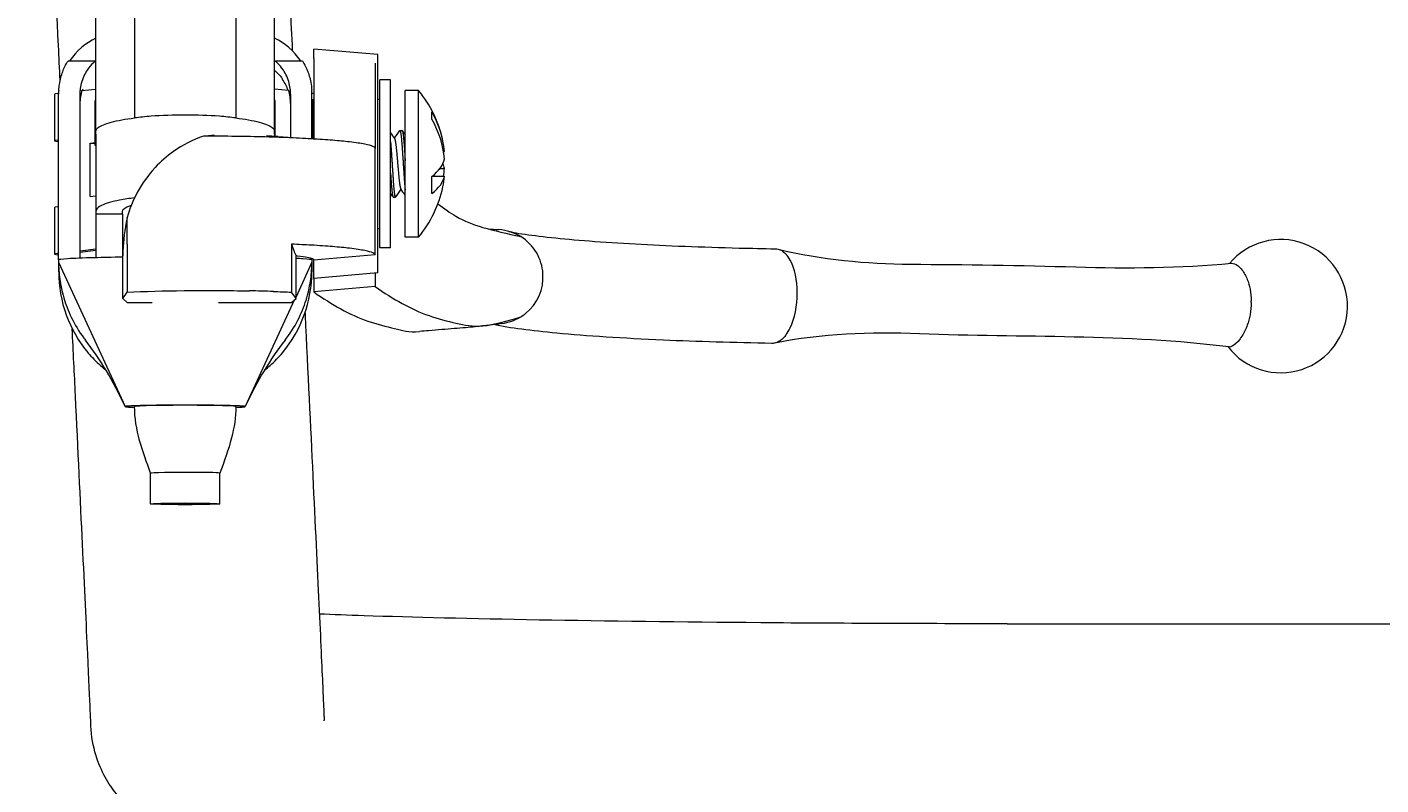
# Model space of a CAD drawing. Units: inches. Extents: x 565 to 20565, y 1815 to 15849.
# Drawn here: x 14875 to 15004, y 14390 to 14462 of the extents above; entities that cross this region are included whole.
import ezdxf

# ---------------------------------------------------------------- set-up
doc = ezdxf.new("R2010")
doc.units = ezdxf.units.IN
doc.layers.get('0').update_dxf_attribs({"lineweight": 9})
doc.layers.get('Defpoints').update_dxf_attribs({"lineweight": 9})
doc.layers.add('Visible (ISO)', color=7, linetype='Continuous', lineweight=9)
doc.styles.add('Turvec Model View 100', font='Arial.ttf', dxfattribs={"height": 100})
doc.dimstyles.new('Turvec', dxfattribs={"dimtxt": 0.18, "dimasz": 50, "dimexe": 0.18, "dimexo": 0.0625, "dimgap": 0.09, "dimtad": 0, "dimtih": 1, "dimtoh": 1, "dimdec": 0, "dimzin": 0, "dimdsep": 46, "dimtxsty": 'Turvec Model View 100', "dimcen": 0.09, "dimclrd": 8, "dimclre": 8, "dimclrt": 256, "dimadec": 0, "dimazin": 0, "dimtfac": 1, "dimtdec": 0, "dimtofl": 0, "dimtmove": 0, "dimatfit": 3, "dimfxl": 1, "dimtolj": 1, "dimtzin": 0, "dimlwd": 9, "dimlwe": 9, "dimarcsym": 0})

# ---------------------------------------------------------------- blocks, each defined once
blk = doc.blocks.new('Plane Veiw')
at = {"layer": 'Visible (ISO)'}
for p, q in [((1376.99, 2778.76), (1363.25, 2772.41)), ((1376.99, 2778.76), (1376.09, 2778.76)), ((1377.21, 2778.76), (1376.99, 2778.76)), ((1377.21, 2778.76), (1392.99, 2778.76)), ((1382.21, 2779.14), (1377.77, 2779.14)), ((1377.83, 2778.87), (1377.84, 2778.76)), ((1393, 2779.14), (1388.56, 2779.14)), ((1393.07, 2778.87), (1393.08, 2778.76)), ((1396.19, 2777.83), (1396.19, 2775.2)), ((1377.38, 2776.72), (1392.99, 2776.72)), ((1377.96, 2776.72), (1378.14, 2775.2)), ((1378.08, 2776.72), (1378.26, 2775.2)), ((1393.34, 2776.54), (1393.49, 2775.2)), ((1393.34, 2776.53), (1393.37, 2776.53)), ((1381.57, 2775.2), (1377.42, 2775.2)), ((1381.57, 2772.66), (1381.57, 2775.2)), ((1389.19, 2775.2), (1381.57, 2775.2)), ((1381.57, 2772.66), (1381.57, 2775.2)), ((1389.19, 2775.2), (1381.57, 2775.2)), ((1383.27, 2775.74), (1383.33, 2775.2)), ((1383.27, 2775.74), (1388.35, 2775.74)), ((1388.1, 2775.26), (1392.41, 2775.26)), ((1388.1, 2775.2), (1388.1, 2775.26)), ((1388.35, 2775.74), (1388.41, 2775.26)), ((1388.35, 2775.74), (1388.35, 2775.26)), ((1389.19, 2775.2), (1400.43, 2775.2)), ((1392.41, 2775.2), (1392.41, 2775.26)), ((1373.54, 2772.65), (1373.17, 2772.23)), ((1373.17, 2772.23), (1373.17, 2769.85)), ((1373.54, 2772.65), (1377.6, 2772.65)), ((1373.54, 2772.65), (1374.15, 2772.23)), ((1378.71, 2772.23), (1374.15, 2772.23)), ((1381.57, 2772.66), (1377.47, 2772.66)), ((1378.11, 2772.65), (1377.6, 2772.65)), ((1378.11, 2772.65), (1378.12, 2772.64)), ((1420.09, 2771.52), (1390.74, 2771.52)), ((1353.98, 2769.99), (1356.9, 2769.99)), ((1353.98, 2763.39), (1356.9, 2763.39)), ((1373.17, 2763.53), (1373.17, 2756.57)), ((1420.09, 2761.87), (1390.74, 2761.87)), ((1373.43, 2756.27), (1363.25, 2760.98)), ((1388.97, 2758.12), (1392.41, 2758.12)), ((1389.19, 2758.18), (1388.98, 2758.18)), ((1389.19, 2758.18), (1388.98, 2758.18)), ((1389.19, 2758.18), (1400.43, 2758.18)), ((1392.41, 2758.12), (1392.41, 2758.18)), ((1393.34, 2756.84), (1393.49, 2758.18)), ((1396.19, 2758.18), (1396.19, 2755.55)), ((1373.17, 2756.57), (1373.54, 2756.14)), ((1373.54, 2756.14), (1374.15, 2756.57)), ((1378.71, 2756.57), (1374.15, 2756.57)), ((1392.99, 2756.66), (1388.88, 2756.66)), ((1393.37, 2756.85), (1393.34, 2756.85)), ((1373.54, 2756.14), (1377.6, 2756.14)), ((1376.99, 2754.63), (1373.71, 2756.14)), ((1375.45, 2754.44), (1374.16, 2754.44)), ((1374.67, 2748.59), (1374.16, 2754.44)), ((1375.45, 2754.44), (1377.18, 2754.44)), ((1375.98, 2748.34), (1375.45, 2754.44)), ((1376.99, 2754.63), (1376.09, 2754.63)), ((1377.21, 2754.63), (1376.99, 2754.63)), ((1377.69, 2748.59), (1377.18, 2754.44)), ((1377.21, 2754.63), (1377.33, 2754.63)), ((1388.74, 2754.5), (1392.53, 2754.5)), ((1396.41, 2754.44), (1388.74, 2754.44)), ((1388.75, 2754.63), (1392.99, 2754.63)), ((1392.53, 2754.5), (1392.53, 2754.44)), ((1393.07, 2754.51), (1393.08, 2754.63)), ((1396.41, 2754.44), (1397.3, 2754.44)), ((1396.77, 2748.34), (1397.3, 2754.44)), ((1333.32, 2753.47), (1333.36, 2753.47)), ((1375.96, 2748.59), (1374.67, 2748.59)), ((1375.98, 2748.34), (1396.77, 2748.34)), ((1377.69, 2748.59), (1387.83, 2748.59)), ((1378.37, 2748.15), (1394.38, 2748.15)), ((1378.37, 2747.13), (1378.37, 2748.15)), ((1380.22, 2748.34), (1380.22, 2748.15)), ((1395.94, 2748.59), (1387.83, 2748.59)), ((1392.53, 2748.34), (1392.53, 2748.15)), ((1394.38, 2747.13), (1394.38, 2748.15)), ((1378.37, 2747.13), (1394.38, 2747.13)), ((1383.2, 2746.87), (1383.2, 2746.67)), ((1389.55, 2746.24), (1389.55, 2746.04)), ((1379.39, 2745.74), (1393.36, 2745.74)), ((1379.39, 2744.47), (1379.39, 2745.74)), ((1393.36, 2744.47), (1393.36, 2745.74)), ((1379.39, 2744.47), (1393.36, 2744.47)), ((1383.53, 2743.2), (1385.16, 2743.2)), ((1385.2, 2743.14), (1385.2, 2742)), ((1385.92, 2742.43), (1385.92, 2742)), ((1390.61, 2743.2), (1391.33, 2743.2)), ((1387.55, 2742.09), (1387.55, 2742)), ((1342.56, 2688.38), (1342.56, 2605.83))]:
    blk.add_line(p, q, dxfattribs=at)
for centre, radius, start, end in [((1386.37, 2752.8), 10.87, 230.0338, 258.3171), ((1386.37, 2752.8), 10.87, 281.6829, 309.9662), ((1372.81, 2662.31), 6.35, 127.6302, 50.1997)]:
    blk.add_arc(centre, radius, start, end, dxfattribs=at)
for centre, major_axis, ratio, start_param, end_param in [((1376.09, 2766.69), (0, 12.06), 0.999698, 0, 0.694426), ((1377.77, 2766.69), (0, 12.45), 0.024556, 6.074843, 6.531257), ((1382.21, 2766.69), (0, 12.45), 0.024556, 6.074843, 6.283185), ((1385.45, 2778.87), (-3.17, 0.02), 0.21134, 0.025707, 0.193134), ((1388.56, 2766.69), (0, 12.45), 0.024556, 6.074843, 6.531257), ((1385.45, 2778.87), (-3.17, 0.02), 0.21134, 2.999872, 3.167299), ((1392.99, 2772.41), (0, -6.35), 0.993787, 3.081505, 3.141593), ((1393, 2766.69), (0, 12.45), 0.024556, 6.074843, 6.283185), ((1392.65, 2772.41), (0, -6.35), 0.999698, 2.026058, 2.548286), ((1392.1, 2772.41), (0, 4.32), 0.999698, 5.984653, 6.283185), ((1392.99, 2772.41), (0, -4.32), 0.993787, 3.053167, 3.141593), ((1391.96, 2772.41), (0, 4.32), 0.999698, 5.922954, 5.957349), ((1393.66, 2761.4), (-19.42, 10.01), 0.264465, 5.533898, 5.763569), ((984.88, 3050.62), (5367.09, -20.68), 0.051727, 4.786033, 4.786507), ((1373.13, 2764.4), (0, -15.8), 0.074186, 1.174851, 1.325665), ((1392.65, 2760.98), (0, -6.35), 0.999698, 0.593307, 1.115534), ((1376.09, 2766.69), (0, -12.06), 0.999698, 5.588759, 6.283185), ((1392.1, 2760.98), (0, -4.32), 0.999698, 0, 0.298532), ((1392.99, 2760.98), (0, -4.32), 0.993787, 0, 0.088426), ((1391.96, 2760.98), (0, -4.32), 0.999698, 0.325836, 0.603191), ((1392.99, 2760.98), (0, -6.35), 0.993787, 0, 0.060087), ((1393, 2766.69), (0, -12.45), 0.024556, 0.175187, 0.208342), ((1385.56, 2752.8), (0, -10.84), 0.403723, 5.801419, 6.201067), ((1387.19, 2752.8), (0, -10.84), 0.403723, 5.801419, 6.201067), ((1386.02, 2752.8), (0, -10.84), 0.914881, 0.082119, 0.481766), ((1386.73, 2752.8), (0, -10.84), 0.914881, 0.082119, 0.481766), ((1386.02, 2752.8), (0, -10.84), 0.914881, 6.096217, 6.201067), ((1386.73, 2752.8), (0, -10.84), 0.914881, 6.128145, 6.201067), ((1385.56, 2752.8), (0, -10.84), 0.403723, 0.082119, 0.186968), ((1375.61, 2737.11), (0, 4.51), 0.997244, 1.701869, 2.12646), ((1375.61, 2737.11), (0, -4.51), 0.997244, 1.015133, 1.502917), ((1375.61, 2737.11), (0, 4.51), 0.997244, 2.12646, 2.251456), ((1375.61, 2737.11), (0, -4.51), 0.997244, 5.393049, 7.298318), ((1373.77, 2710.63), (-4.5, 0.19), 0.498622, 0.641353, 0.852718), ((1373.77, 2710.63), (-4.5, 0.19), 0.498622, 0.852718, 2.460254), ((1373.77, 2710.63), (-4.5, 0.19), 0.498622, 2.460254, 2.671619), ((1372.99, 2666), (3.37, -0.07), 0.258106, 4.766689, 4.811816)]:
    blk.add_ellipse(centre, major_axis=major_axis, ratio=ratio, start_param=start_param, end_param=end_param, dxfattribs=at)
for major_axis in [(0, -3.3), (0, -2.67)]:
    blk.add_ellipse((1353.98, 2766.69), major_axis=major_axis, ratio=0.024556, dxfattribs=at)
for points, knots in [([(1394.34, 2778.61), (1395.44, 2778.66), (1396.53, 2778.72), (1403.14, 2779.04), (1408.53, 2779.3), (1418.24, 2779.78), (1422.68, 2780), (1430.07, 2780.37), (1433.11, 2780.52), (1436.32, 2780.69), (1437.17, 2780.73), (1437.81, 2780.77)], [9.040918, 9.040918, 9.040918, 9.040918, 9.374091, 9.374091, 11.072846, 11.072846, 12.77139, 12.77139, 14.469081, 14.469081, 15.296035, 15.296035, 15.296035, 15.296035]), ([(1376.99, 2778.76), (1376.49, 2778.76), (1375.96, 2778.73), (1374.83, 2778.57), (1374.23, 2778.45), (1373, 2778.09), (1372.36, 2777.85), (1371.06, 2777.22), (1370.4, 2776.83), (1369.76, 2776.34)], [0, 0, 0, 0, 0.0625, 0.0625, 0.125, 0.125, 0.1875, 0.1875, 0.25, 0.25, 0.25, 0.25]), ([(1377.47, 2772.65), (1377.46, 2773.65), (1377.44, 2774.56), (1377.42, 2775.35), (1377.39, 2776.46), (1377.36, 2777.32), (1377.32, 2777.9), (1377.29, 2778.47), (1377.25, 2778.76), (1377.21, 2778.76)], [0.6608017, 0.6608017, 0.6608017, 0.6608017, 0.75, 0.75, 0.75, 0.875, 0.875, 0.875, 1, 1, 1, 1]), ([(1393.37, 2778.74), (1393.56, 2778.73), (1393.75, 2778.71), (1394.39, 2778.61), (1394.81, 2778.49), (1395.46, 2778.25), (1395.75, 2778.11), (1396.11, 2777.9), (1396.19, 2777.84), (1396.19, 2777.83)], [0.6905832, 0.6905832, 0.6905832, 0.6905832, 0.7478401, 0.7478401, 0.892915, 0.892915, 1.0405326, 1.0405326, 1.1788214, 1.1788214, 1.1788214, 1.1788214]), ([(1333.12, 2775.69), (1333.12, 2775.69), (1333.16, 2775.69), (1333.38, 2775.7), (1333.77, 2775.72), (1335.43, 2775.79), (1337.27, 2775.87), (1342.43, 2776.11), (1346, 2776.28), (1354.3, 2776.68), (1359.14, 2776.91), (1366.35, 2777.25), (1368.48, 2777.36), (1370.65, 2777.46)], [0.206585, 0.206585, 0.206585, 0.206585, 0.397235, 0.397235, 1.11505, 1.11505, 2.598568, 2.598568, 4.281116, 4.281116, 5.977261, 5.977261, 6.65455, 6.65455, 6.65455, 6.65455]), ([(1368.37, 2775.96), (1367.95, 2775.6), (1367.55, 2775.21), (1367.02, 2774.61), (1366.88, 2774.43), (1366.74, 2774.25)], [4.8203096, 4.8203096, 4.8203096, 4.8203096, 5.0379659, 5.0379659, 5.1210331, 5.1210331, 5.1210331, 5.1210331]), ([(1396.19, 2775.2), (1396.18, 2775.23), (1396.1, 2775.33), (1395.8, 2775.65), (1395.56, 2775.86), (1395.12, 2776.15), (1394.93, 2776.26), (1394.49, 2776.46), (1394.26, 2776.54), (1393.82, 2776.65), (1393.6, 2776.69), (1393.37, 2776.71)], [-2.6847909, -2.6847909, -2.6847909, -2.6847909, -2.5633875, -2.5633875, -2.421155, -2.421155, -2.3414012, -2.3414012, -2.2616473, -2.2616473, -2.1927508, -2.1927508, -2.1927508, -2.1927508]), ([(1320.33, 2688.38), (1320.33, 2696.39), (1320.36, 2704.4), (1320.49, 2719.64), (1320.58, 2726.87), (1320.81, 2739.87), (1320.95, 2745.63), (1321.27, 2755.18), (1321.45, 2758.93), (1321.76, 2763.07), (1321.86, 2764.16), (1322.13, 2765.94), (1322.2, 2766.49), (1322.65, 2767.94), (1322.76, 2768.27), (1323.14, 2769.2), (1323.42, 2769.86), (1324.57, 2771.52), (1325.24, 2772.41), (1327.45, 2774.1), (1328.73, 2774.85), (1331.24, 2775.54), (1332.21, 2775.68), (1333.19, 2775.69)], [4.712389, 4.712389, 4.712389, 4.712389, 5.026548, 5.026548, 5.340708, 5.340708, 5.654867, 5.654867, 5.969026, 5.969026, 6.126106, 6.126106, 6.204645, 6.204645, 6.223632, 6.223632, 6.247511, 6.247511, 6.264435, 6.264435, 6.27644, 6.27644, 6.282907, 6.282907, 6.282907, 6.282907]), ([(1383.13, 2771.52), (1383.06, 2772.02), (1382.99, 2772.5), (1382.77, 2773.63), (1382.6, 2774.25), (1382.12, 2775.25), (1381.95, 2775.2), (1381.57, 2775.2)], [2.8899956, 2.8899956, 2.8899956, 2.8899956, 3.0159145, 3.0159145, 3.2068989, 3.2068989, 3.4772721, 3.4772721, 3.4772721, 3.4772721]), ([(1389.19, 2775.2), (1389.55, 2775.2), (1389.63, 2775.23), (1390.01, 2774.75), (1390.18, 2774.33), (1390.5, 2773.14), (1390.63, 2772.39), (1390.74, 2771.52)], [0, 0, 0, 0, 0.611302, 0.611302, 1.189432, 1.189432, 1.768341, 1.768341, 1.768341, 1.768341]), ([(1363.25, 2772.41), (1363.23, 2772.41), (1363.22, 2772.35), (1363.21, 2772.18), (1363.2, 2772.09), (1363.19, 2771.98), (1363.18, 2771.83), (1363.18, 2771.74), (1363.17, 2771.63), (1363.17, 2771.52)], [-1, -1, -1, -1, -0.875, -0.875, -0.875, -0.8125, -0.8125, -0.8125, -0.7748566, -0.7748566, -0.7748566, -0.7748566]), ([(1363.25, 2760.98), (1363.25, 2760.98), (1363.26, 2761.01), (1363.27, 2761.06), (1363.28, 2761.12), (1363.29, 2761.21), (1363.29, 2761.33), (1363.3, 2761.44), (1363.31, 2761.57), (1363.31, 2761.72), (1363.32, 2761.87), (1363.33, 2762.03), (1363.33, 2762.2), (1363.35, 2762.76), (1363.36, 2763.47), (1363.37, 2764.24), (1363.38, 2765.01), (1363.39, 2765.85), (1363.39, 2766.69), (1363.39, 2767.53), (1363.38, 2768.37), (1363.37, 2769.14), (1363.36, 2769.92), (1363.35, 2770.62), (1363.33, 2771.18), (1363.33, 2771.35), (1363.32, 2771.51), (1363.31, 2771.66), (1363.31, 2771.81), (1363.3, 2771.94), (1363.29, 2772.06), (1363.29, 2772.17), (1363.28, 2772.26), (1363.27, 2772.32), (1363.26, 2772.38), (1363.25, 2772.41), (1363.25, 2772.41)], [-1, -1, -1, -1, -0.953462, -0.953462, -0.953462, -0.906924, -0.906924, -0.906924, -0.860386, -0.860386, -0.860386, -0.813848, -0.813848, -0.813848, -0.656924, -0.656924, -0.656924, -0.5, -0.5, -0.5, -0.343076, -0.343076, -0.343076, -0.186152, -0.186152, -0.186152, -0.139614, -0.139614, -0.139614, -0.093076, -0.093076, -0.093076, -0.046538, -0.046538, -0.046538, 0, 0, 0, 0]), ([(1374.15, 2772.23), (1374.22, 2770.56), (1374.27, 2768.7), (1374.31, 2764.74), (1374.3, 2762.6), (1374.27, 2760.56)], [0, 0, 0, 0, 0.576537, 0.576537, 1.207551, 1.207551, 1.207551, 1.207551]), ([(1389, 2764.96), (1388.65, 2765.98), (1388.16, 2766.94), (1387.1, 2768.45), (1386.58, 2769.03), (1385.3, 2770.22), (1384.5, 2770.8), (1382.89, 2771.67), (1382.08, 2772), (1381.25, 2772.23)], [0, 0, 0, 0, 0.323636, 0.323636, 0.560375, 0.560375, 0.858957, 0.858957, 1.120405, 1.120405, 1.120405, 1.120405]), ([(1381.57, 2772.66), (1381.88, 2772.66), (1381.92, 2772.66), (1382.08, 2772.57), (1382.22, 2772.39), (1382.38, 2771.93), (1382.4, 2771.88), (1382.41, 2771.84)], [0, 0, 0, 0, 0.516996, 0.516996, 1.676347, 1.676347, 1.790697, 1.790697, 1.790697, 1.790697]), ([(1363.25, 2761.87), (1363.27, 2761.87), (1363.3, 2762.18), (1363.37, 2764.43), (1363.38, 2767.46), (1363.32, 2770.85), (1363.28, 2771.52), (1363.25, 2771.52)], [0.1481436, 0.1481436, 0.1481436, 0.1481436, 0.25, 0.25, 0.5, 0.5, 0.6481436, 0.6481436, 0.6481436, 0.6481436]), ([(1390.74, 2761.87), (1390.8, 2762.36), (1390.85, 2762.88), (1390.9, 2763.44), (1390.97, 2764.46), (1391.01, 2765.58), (1391.01, 2766.69), (1391.01, 2767.8), (1390.97, 2768.92), (1390.9, 2769.95), (1390.85, 2770.5), (1390.8, 2771.03), (1390.74, 2771.52)], [0.3079892, 0.3079892, 0.3079892, 0.3079892, 0.375, 0.375, 0.375, 0.5, 0.5, 0.5, 0.625, 0.625, 0.625, 0.6920106, 0.6920106, 0.6920106, 0.6920106]), ([(1356.9, 2763.39), (1356.91, 2763.39), (1356.93, 2763.6), (1356.95, 2764.05), (1356.98, 2765.15), (1356.99, 2767.22), (1356.96, 2768.67), (1356.95, 2769.54), (1356.92, 2769.99), (1356.9, 2769.99)], [-0.8520114, -0.8520114, -0.8520114, -0.8520114, -0.75, -0.75, -0.75, -0.5, -0.5, -0.5, -0.3520114, -0.3520114, -0.3520114, -0.3520114]), ([(1387.83, 2748.59), (1387.89, 2748.59), (1388.02, 2748.73), (1388.24, 2749.48), (1388.44, 2750.8), (1388.61, 2752.58), (1388.75, 2754.61), (1388.87, 2757.03), (1388.95, 2759.75), (1388.99, 2762.44), (1389, 2764.19), (1389, 2764.96)], [0, 0, 0, 0, 0.0833333, 0.1666667, 0.25, 0.3125, 0.375, 0.4375, 0.5, 0.5625, 0.6134159, 0.6134159, 0.6134159, 0.6134159]), ([(1363.25, 2761.87), (1362.24, 2761.87), (1361.23, 2762.03), (1359.12, 2762.58), (1358.01, 2762.98), (1356.9, 2763.39)], [0, 0, 0, 0, 0.3014107, 0.3014107, 0.6555162, 0.6555162, 0.6555162, 0.6555162]), ([(1363.17, 2761.87), (1363.17, 2761.75), (1363.18, 2761.64), (1363.18, 2761.55), (1363.19, 2761.4), (1363.2, 2761.29), (1363.21, 2761.21), (1363.22, 2761.03), (1363.23, 2760.98), (1363.25, 2760.98)], [-0.2251438, -0.2251438, -0.2251438, -0.2251438, -0.1875, -0.1875, -0.1875, -0.125, -0.125, -0.125, 0, 0, 0, 0]), ([(1390.74, 2761.87), (1390.63, 2760.99), (1390.5, 2760.24), (1390.18, 2759.06), (1390.01, 2758.63), (1389.63, 2758.15), (1389.55, 2758.18), (1389.19, 2758.18)], [0, 0, 0, 0, 0.3177461, 0.3177461, 0.6350645, 0.6350645, 0.9705897, 0.9705897, 0.9705897, 0.9705897]), ([(1366.74, 2759.13), (1366.88, 2758.95), (1367.02, 2758.77), (1367.55, 2758.18), (1367.95, 2757.78), (1368.37, 2757.42)], [6.8232021, 6.8232021, 6.8232021, 6.8232021, 6.9062693, 6.9062693, 7.1239255, 7.1239255, 7.1239255, 7.1239255]), ([(1374.21, 2758.31), (1374.2, 2758.01), (1374.19, 2757.71), (1374.17, 2757.14), (1374.16, 2756.85), (1374.15, 2756.57)], [0, 0, 0, 0, 0.0967915, 0.0967915, 0.1935827, 0.1935827, 0.1935827, 0.1935827]), ([(1388.96, 2757.85), (1388.97, 2757.99), (1388.99, 2758.34), (1389.01, 2758.72), (1389.02, 2758.96)], [0.35600661, 0.35600661, 0.35600661, 0.35600661, 0.375, 0.40464314, 0.40464314, 0.40464314, 0.40464314]), ([(1393.37, 2756.68), (1393.6, 2756.7), (1393.82, 2756.74), (1394.26, 2756.84), (1394.49, 2756.93), (1394.93, 2757.12), (1395.12, 2757.23), (1395.56, 2757.52), (1395.8, 2757.74), (1396.1, 2758.05), (1396.18, 2758.16), (1396.19, 2758.18)], [-0.512869, -0.512869, -0.512869, -0.512869, -0.4439725, -0.4439725, -0.3642187, -0.3642187, -0.2844648, -0.2844648, -0.1422324, -0.1422324, -0.020829, -0.020829, -0.020829, -0.020829]), ([(1395.27, 2758.18), (1395.19, 2758.09), (1395.11, 2758.01), (1394.84, 2757.74), (1394.64, 2757.57), (1394.41, 2757.42)], [1.0352518, 1.0352518, 1.0352518, 1.0352518, 1.0810557, 1.0810557, 1.1801239, 1.1801239, 1.1801239, 1.1801239]), ([(1434.35, 2758.33), (1433.58, 2758.29), (1432.75, 2758.25), (1428.74, 2758.05), (1424.79, 2757.85), (1415.88, 2757.41), (1410.81, 2757.16), (1402.78, 2756.77), (1399.98, 2756.63), (1397.14, 2756.49)], [1.307549, 1.307549, 1.307549, 1.307549, 1.799082, 1.799082, 3.516066, 3.516066, 5.218216, 5.218216, 6.082032, 6.082032, 6.082032, 6.082032]), ([(1369.76, 2757.04), (1370.4, 2756.56), (1371.06, 2756.16), (1372.36, 2755.53), (1373, 2755.29), (1374.23, 2754.93), (1374.83, 2754.81), (1375.96, 2754.66), (1376.49, 2754.63), (1376.99, 2754.63)], [0.75, 0.75, 0.75, 0.75, 0.8125, 0.8125, 0.875, 0.875, 0.9375, 0.9375, 1, 1, 1, 1]), ([(1378.71, 2756.57), (1378.52, 2756.5), (1378.31, 2756.43), (1377.94, 2756.29), (1377.76, 2756.21), (1377.6, 2756.14)], [-0.8118004, -0.8118004, -0.8118004, -0.8118004, -0.4051071, -0.4051071, 0, 0, 0, 0]), ([(1377.69, 2748.59), (1377.76, 2748.59), (1377.82, 2748.66), (1377.89, 2748.82), (1377.96, 2748.98), (1378.03, 2749.23), (1378.1, 2749.59), (1378.18, 2749.96), (1378.25, 2750.44), (1378.32, 2751.05), (1378.38, 2751.51), (1378.43, 2752.04), (1378.48, 2752.65), (1378.53, 2753.25), (1378.58, 2753.93), (1378.62, 2754.67), (1378.65, 2755.27), (1378.68, 2755.9), (1378.71, 2756.57)], [-1, -1, -1, -1, -0.8963833, -0.8963833, -0.8963833, -0.7927665, -0.7927665, -0.7927665, -0.6891498, -0.6891498, -0.6891498, -0.6114373, -0.6114373, -0.6114373, -0.5337247, -0.5337247, -0.5337247, -0.4716642, -0.4716642, -0.4716642, -0.4716642]), ([(1372.17, 2755.28), (1372.1, 2755.28), (1372.03, 2755.28), (1366.53, 2755.01), (1361.3, 2754.76), (1352.02, 2754.32), (1347.84, 2754.12), (1341.06, 2753.8), (1338.37, 2753.68), (1335.73, 2753.56), (1335.08, 2753.53), (1334.37, 2753.5), (1334.18, 2753.49), (1333.93, 2753.48), (1333.85, 2753.48), (1333.69, 2753.47), (1333.63, 2753.47), (1333.36, 2753.47)], [8.598046, 8.598046, 8.598046, 8.598046, 8.619603, 8.619603, 10.32008, 10.32008, 12.020857, 12.020857, 13.722794, 13.722794, 14.511648, 14.511648, 14.910657, 14.910657, 15.109948, 15.109948, 15.309899, 15.309899, 15.309899, 15.309899]), ([(1377.18, 2754.44), (1377.22, 2754.44), (1377.3, 2754.52), (1377.44, 2754.99), (1377.54, 2755.64), (1377.59, 2756.09), (1377.6, 2756.14)], [0, 0, 0, 0, 0.0833333, 0.1666667, 0.25, 0.2609739, 0.2609739, 0.2609739, 0.2609739]), ([(1377.21, 2754.63), (1377.25, 2754.63), (1377.29, 2754.91), (1377.32, 2755.49), (1377.33, 2755.67), (1377.34, 2755.89), (1377.36, 2756.14)], [0, 0, 0, 0, 0.125, 0.125, 0.125, 0.1658795, 0.1658795, 0.1658795, 0.1658795]), ([(1396.19, 2755.55), (1396.19, 2755.54), (1396.11, 2755.48), (1395.75, 2755.27), (1395.46, 2755.13), (1394.81, 2754.89), (1394.39, 2754.77), (1393.75, 2754.67), (1393.56, 2754.65), (1393.37, 2754.64)], [1.1974789, 1.1974789, 1.1974789, 1.1974789, 1.3357677, 1.3357677, 1.4833853, 1.4833853, 1.6284601, 1.6284601, 1.6857171, 1.6857171, 1.6857171, 1.6857171]), ([(1342.56, 2688.38), (1342.56, 2696.33), (1342.59, 2704.28), (1342.71, 2719.4), (1342.8, 2726.56), (1343.03, 2739.39), (1343.17, 2745.05), (1343.37, 2751.19), (1343.43, 2752.62), (1343.48, 2753.91)], [4.712389, 4.712389, 4.712389, 4.712389, 5.026548, 5.026548, 5.340708, 5.340708, 5.654867, 5.654867, 5.759914, 5.759914, 5.759914, 5.759914]), ([(1374.16, 2754.44), (1373.55, 2753.58), (1372.49, 2751.88), (1371.3, 2749.36), (1370.69, 2746.66), (1370.3, 2745.41), (1370.4, 2744.38)], [0, 0, 0, 0, 0.2006324, 0.3987291, 0.5953286, 0.7798769, 0.7798769, 0.7798769, 0.7798769]), ([(1374.67, 2748.59), (1374.06, 2747.74), (1373, 2746.04), (1371.82, 2743.49), (1371.17, 2740.85), (1370.66, 2738.5), (1371.41, 2736.01), (1371.79, 2734.73)], [0, 0, 0, 0, 0.200632, 0.398729, 0.595329, 0.791401, 1, 1, 1, 1]), ([(1371.15, 2736.52), (1371.04, 2737.36), (1370.95, 2738.01), (1370.79, 2739.6), (1370.73, 2740.32), (1370.61, 2741.83), (1370.55, 2742.64), (1370.45, 2743.79), (1370.43, 2744.08), (1370.4, 2744.38)], [0, 0, 0, 0, 0.626766, 0.626766, 0.927045, 0.927045, 1.227514, 1.227514, 1.328254, 1.328254, 1.328254, 1.328254]), ([(1382.57, 2742.62), (1382.1, 2742.03), (1381.1, 2740.6), (1380.28, 2738.5), (1379.72, 2736.01), (1379.43, 2734.73)], [0.4632599, 0.4632599, 0.4632599, 0.4632599, 0.5953286, 0.7914005, 1, 1, 1, 1]), ([(1370.92, 2738.38), (1370.92, 2738.46), (1370.91, 2738.52), (1370.91, 2738.56), (1370.91, 2738.57), (1370.91, 2738.57)], [0, 0, 0, 0, 0.0688901, 0.0688901, 0.1108647, 0.1108647, 0.1108647, 0.1108647]), ([(1369.26, 2710.79), (1369.33, 2714.38), (1369.43, 2717.93), (1369.74, 2724.98), (1369.97, 2728.47), (1370.47, 2733.75), (1370.71, 2735.71), (1371.05, 2737.33)], [0, 0, 0, 0, 1.112959, 1.112959, 2.454964, 2.454964, 3.623912, 3.623912, 3.623912, 3.623912]), ([(1379.94, 2735.9), (1379.94, 2735.88), (1379.91, 2735.76), (1379.82, 2735.35), (1379.76, 2735.01), (1379.59, 2733.84), (1379.46, 2732.87), (1379.12, 2729.67), (1378.9, 2726.91), (1378.57, 2720.83), (1378.44, 2717.45), (1378.32, 2712.78), (1378.3, 2711.62), (1378.27, 2710.46)], [0, 0, 0, 0, 0.193725, 0.193725, 0.483626, 0.483626, 1.067892, 1.067892, 2.239172, 2.239172, 3.354794, 3.354794, 3.716647, 3.716647, 3.716647, 3.716647]), ([(1368.92, 2667.23), (1370.18, 2677.1), (1369.78, 2686.92), (1370.36, 2701.44), (1370.19, 2706.08), (1369.29, 2710.54)], [0, 0, 0, 0, 3.053735, 3.053735, 4.513441, 4.513441, 4.513441, 4.513441]), ([(1370.1, 2709.44), (1370.05, 2709.47), (1369.96, 2709.53), (1369.8, 2709.68), (1369.75, 2709.74), (1369.63, 2709.87), (1369.54, 2709.98), (1369.42, 2710.18), (1369.38, 2710.24), (1369.32, 2710.4), (1369.3, 2710.49), (1369.27, 2710.65), (1369.26, 2710.72), (1369.26, 2710.79)], [0, 0, 0, 0, 0.0263297, 0.0263297, 0.0437101, 0.0437101, 0.0651844, 0.0651844, 0.0759211, 0.0759211, 0.0898146, 0.0898146, 0.1013929, 0.1013929, 0.1013929, 0.1013929]), ([(1378.24, 2710.21), (1377.24, 2706.04), (1376.84, 2701.81), (1376.77, 2692.38), (1376.71, 2687.1), (1376.39, 2676.86), (1376.45, 2671.92), (1376.89, 2667.01)], [0, 0, 0, 0, 1.314623, 1.314623, 2.944242, 2.944242, 4.494036, 4.494036, 4.494036, 4.494036]), ([(1378.27, 2710.46), (1378.27, 2710.41), (1378.27, 2710.36), (1378.25, 2710.25), (1378.24, 2710.18), (1378.17, 2709.98), (1378.11, 2709.87), (1378.02, 2709.74), (1377.98, 2709.68), (1377.85, 2709.54), (1377.78, 2709.47), (1377.74, 2709.44)], [0.1349839, 0.1349839, 0.1349839, 0.1349839, 0.1461817, 0.1461817, 0.1617612, 0.1617612, 0.1929789, 0.1929789, 0.2183414, 0.2183414, 0.256796, 0.256796, 0.256796, 0.256796]), ([(1373.15, 2665.13), (1372.79, 2665.14), (1372.4, 2665.17), (1371.64, 2665.31), (1371.3, 2665.4), (1370.81, 2665.58), (1370.63, 2665.66), (1370.14, 2665.9), (1369.76, 2666.12), (1369.14, 2666.67), (1368.98, 2666.91), (1368.92, 2667.14), (1368.91, 2667.19), (1368.92, 2667.23)], [0, 0, 0, 0, 0.1091618, 0.1091618, 0.2036353, 0.2036353, 0.2618833, 0.2618833, 0.3779968, 0.3779968, 0.4997173, 0.4997173, 0.5370082, 0.5370082, 0.5370082, 0.5370082]), ([(1376.89, 2667.01), (1376.9, 2666.83), (1376.83, 2666.62), (1376.43, 2666.12), (1376.12, 2665.89), (1375.69, 2665.66), (1375.53, 2665.58), (1375.08, 2665.4), (1374.77, 2665.31), (1374.05, 2665.17), (1373.67, 2665.14), (1373.31, 2665.13)], [0.4365114, 0.4365114, 0.4365114, 0.4365114, 0.5242401, 0.5242401, 0.62556, 0.62556, 0.6763859, 0.6763859, 0.7587836, 0.7587836, 0.8543372, 0.8543372, 0.8543372, 0.8543372])]:
    blk.add_open_spline(points, degree=3, knots=knots, dxfattribs=at)
for points in [[(1363.24, 2772.41), (1365.73, 2773.57), (1367.74, 2774.77), (1369.57, 2776.2)], [(1369.76, 2776.34), (1369.7, 2776.3), (1369.63, 2776.25), (1369.57, 2776.2)], [(1356.9, 2769.99), (1358.94, 2770.74), (1361.07, 2771.52), (1363.25, 2771.52)], [(1389.07, 2763.91), (1389.05, 2764.32), (1389.02, 2764.67), (1389, 2764.96)], [(1369.57, 2757.18), (1367.74, 2758.61), (1365.73, 2759.82), (1363.24, 2760.98)], [(1388.96, 2757.85), (1388.88, 2756.57), (1388.79, 2755.29), (1388.71, 2754.01)], [(1369.57, 2757.18), (1369.63, 2757.13), (1369.7, 2757.09), (1369.76, 2757.04)], [(1389.14, 2754.63), (1389.08, 2754.58), (1389.02, 2754.54), (1388.96, 2754.5)], [(1383.21, 2746.89), (1383.33, 2746.97), (1383.44, 2747.05), (1383.55, 2747.13)], [(1383.94, 2746.14), (1383.7, 2746.31), (1383.46, 2746.48), (1383.21, 2746.65)], [(1389.32, 2747.13), (1389.13, 2747), (1388.95, 2746.88), (1388.77, 2746.75)], [(1388.81, 2746.77), (1389.05, 2746.6), (1389.29, 2746.43), (1389.54, 2746.26)], [(1383.37, 2745.74), (1383.58, 2745.88), (1383.78, 2746.02), (1383.98, 2746.16)], [(1389.54, 2746.02), (1389.4, 2745.92), (1389.27, 2745.83), (1389.14, 2745.74)], [(1380.17, 2737.83), (1380.14, 2737.5), (1380.12, 2737.15), (1380.1, 2736.8)]]:
    blk.add_open_spline(points, degree=3, dxfattribs=at)
for points, weights, knots in [([(1388.46, 2747.13), (1388.04, 2747.1), (1387.52, 2747.06), (1386.3, 2746.98), (1385.09, 2746.9), (1383.89, 2746.83), (1383.41, 2746.75), (1383.14, 2746.7), (1383.21, 2746.65)], [0.962464460342, 0.966408544564, 1, 0.923879532511, 1, 0.923879532511, 1, 0.955247770795, 0.963116396004], [0.81331537, 0.81331537, 0.81331537, 0.81944444, 0.81944444, 0.83333333, 0.83333333, 0.84722222, 0.84722222, 0.85538768, 0.85538768, 0.85538768]), ([(1385.48, 2747.13), (1385.28, 2747.12), (1385.09, 2747.11), (1383.89, 2747.03), (1383.41, 2746.95), (1383.2, 2746.91), (1383.2, 2746.87)], [0.978698390599, 0.987195204477, 1, 0.923879532511, 1, 0.964129131868, 0.962065706675], [0.71988587, 0.71988587, 0.71988587, 0.72222222, 0.72222222, 0.73611111, 0.73611111, 0.74265609, 0.74265609, 0.74265609]), ([(1389.54, 2746.26), (1389.61, 2746.21), (1389.28, 2746.16), (1388.75, 2746.08), (1387.52, 2746), (1386.3, 2745.92), (1385.09, 2745.84), (1384.35, 2745.79), (1383.86, 2745.74)], [0.965143790039, 0.950896854768, 1, 0.923879532511, 1, 0.923879532511, 1, 0.951732482199, 0.964677233622], [0.79659623, 0.79659623, 0.79659623, 0.80555556, 0.80555556, 0.81944444, 0.81944444, 0.83333333, 0.83333333, 0.84214019, 0.84214019, 0.84214019]), ([(1388.77, 2746.75), (1388.73, 2746.72), (1388.58, 2746.69), (1388.18, 2746.61), (1387.25, 2746.53), (1386.32, 2746.45), (1385.4, 2746.37), (1384.49, 2746.29), (1384.13, 2746.21), (1384.02, 2746.19), (1383.98, 2746.16)], [0.964285256613, 0.971388041825, 1, 0.923879532511, 1, 0.923879532511, 1, 0.923879532511, 1, 0.975719537982, 0.966928755817], [0.80033504, 0.80033504, 0.80033504, 0.80555556, 0.80555556, 0.81944444, 0.81944444, 0.83333333, 0.83333333, 0.84722222, 0.84722222, 0.85165242, 0.85165242, 0.85165242]), ([(1389.55, 2746.04), (1389.55, 2745.99), (1389.28, 2745.95), (1388.75, 2745.87), (1387.52, 2745.79), (1387.1, 2745.77), (1386.64, 2745.74)], [0.962065706675, 0.959750400643, 1, 0.923879532511, 1, 0.972147050312, 0.964677233622], [0.90932275, 0.90932275, 0.90932275, 0.91666667, 0.91666667, 0.93055556, 0.93055556, 0.93563759, 0.93563759, 0.93563759])]:
    blk.add_rational_spline(points, weights, degree=2, knots=knots, dxfattribs=at)
blk = doc.blocks.new('*D80')
at = {"color": 8, "lineweight": 9, "transparency": 16777216}
for p, q in [((15067.81, 15350.17), (14643.49, 15350.17)), ((14643.67, 15300.17), (14643.67, 14851.32)), ((14643.67, 14300.17), (14643.67, 14749.02)), ((15067.81, 14250.17), (14643.49, 14250.17))]:
    blk.add_line(p, q, dxfattribs=at)
at = {"color": 8, "transparency": 16777216}
for points in [[(14635.33, 15300.17), (14652, 15300.17), (14643.67, 15350.17)], [(14635.33, 14300.17), (14652, 14300.17), (14643.67, 14250.17)]]:
    blk.add_solid(points, dxfattribs=at)
at = {"layer": 'Defpoints', "color": 0, "transparency": 16777216}
for p in [(14643.67, 15350.17), (15067.87, 15350.17), (15067.87, 14250.17)]:
    blk.add_point(p, dxfattribs=at)
at = {"transparency": 16777216, "insert": (14643.67, 14800.17), "char_height": 100, "attachment_point": 5, "style": 'Turvec Model View 100'}
blk.add_mtext('\\A1;1100', dxfattribs=at)

msp = doc.modelspace()

# ---------------------------------------------------------------- block references
at = {"rotation": 90}
msp.add_blockref('Plane Veiw', (17657.08, 13062.99), dxfattribs=at)

# ---------------------------------------------------------------- dimensions: what is measured, and where the dimension line sits
dim = msp.add_linear_dim(base=(14643.67, 15350.17), p1=(15067.87, 14250.17), p2=(15067.87, 15350.17), angle=90, dimstyle='Turvec')
dim.commit()
dim.dimension.update_dxf_attribs({"geometry": '*D80', "text_midpoint": (14643.67, 14800.17)})

doc.saveas('drawing.dxf')
